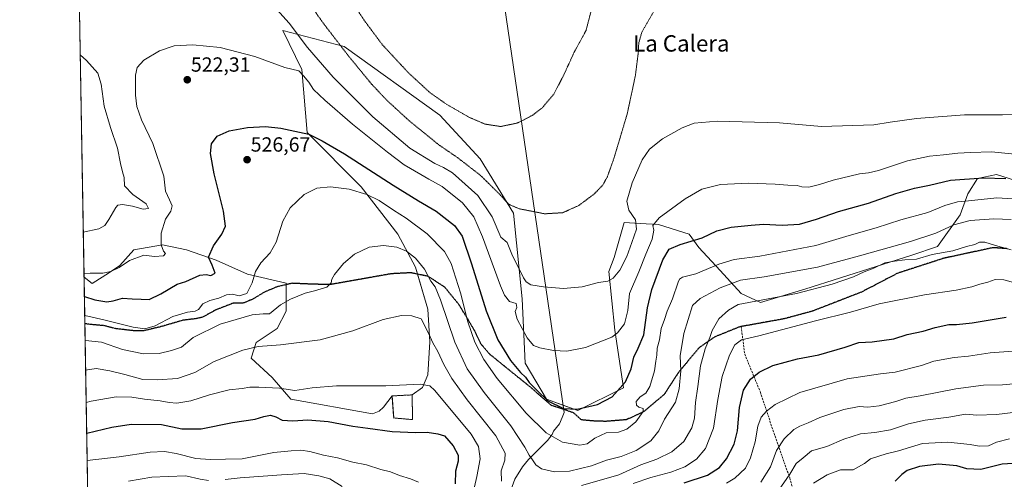
# Model space of a CAD drawing. Units: metres. Extents: x 617682 to 621135, y 4729434 to 4731806.
# Drawn here: x 617682 to 618163, y 4729801 to 4730025 of the extents above; entities that cross this region are included whole.
import ezdxf
from ezdxf.enums import TextEntityAlignment as Align

# ---------------------------------------------------------------- set-up
doc = ezdxf.new("R2010")
doc.units = ezdxf.units.M
doc.header["$MEASUREMENT"] = 0
doc.linetypes.add('TRAZOS2', pattern=[0.375, 0.25, -0.125])
doc.linetypes.add('TRAZOSX2', pattern=[1.5, 1, -0.5])
for name, color, linetype, lineweight in [('Carátula', 7, 'Continuous', 5), ('Cementerio', 135, 'TRAZOSX2', 0), ('Cementerio Cxs', 135, 'Continuous', 0), ('Comarca CxS', 133, 'Continuous', 0), ('Comunidad Autónoma CxS', 142, 'Continuous', 0), ('Corriente natural lineal', 142, 'Continuous', 13), ('Cultivos herbáceos CxS', 92, 'Continuous', 0), ('Curva de nivel maestra', 36, 'Continuous', 30), ('Curva de nivel normal', 36, 'Continuous', 0), ('Curva de nivel normal depresión', 36, 'TRAZOS2', 0), ('Matorral', 135, 'Continuous', 0), ('Matorral CxS', 135, 'Continuous', 0), ('Municipio CxS', 142, 'Continuous', 0), ('Muro lineal', 1, 'TRAZOSX2', 13), ('Núcleo urbano', 19, 'Continuous', 0), ('Núcleo urbano CxS', 19, 'Continuous', 0), ('Provincia CxS', 1, 'Continuous', 0), ('Punto de cota en terreno', 7, 'Continuous', 0), ('Ruta', 19, 'TRAZOS2', 30), ('Rótulo de punto de cota en terreno', 19, 'Continuous', 0), ('Senda', 19, 'TRAZOSX2', 0), ('Texto cartográfico', 19, 'Continuous', 0)]:
    doc.layers.add(name, color=color, linetype=linetype, lineweight=lineweight)
doc.styles.add('Arial', font='txt', dxfattribs={"height": 0.2})

# ---------------------------------------------------------------- blocks, each defined once
blk = doc.blocks.new('*U171')
at = {"layer": 'Curva de nivel normal', "color": 36, "linetype": 'Continuous', "lineweight": 0}
blk.add_polyline3d([(618168.5, 4729833.43, 565), (618159.08, 4729832.35, 565), (618149.45, 4729832.08, 565), (618143.96, 4729832.43, 565), (618135.77, 4729831.12, 565), (618124.1, 4729829.62, 565), (618116.1, 4729827.74, 565), (618107.21, 4729824.83, 565), (618099.52, 4729823.5, 565), (618092.6, 4729822.92, 565), (618084.51, 4729820.3, 565), (618076.08, 4729816.66, 565), (618068.6, 4729814.52, 565), (618064.51, 4729811.13, 565), (618061.08, 4729808.41, 565), (618058.11, 4729803.24, 565), (618052.52, 4729795.25, 565)], dxfattribs=at)
blk = doc.blocks.new('*U180')
at = {"layer": 'Curva de nivel normal', "color": 36, "linetype": 'Continuous', "lineweight": 0}
for points in [[(617714.62, 4729809.92, 555), (617730.18, 4729811.68, 555), (617745.45, 4729813.9, 555), (617752.34, 4729814.34, 555), (617758.12, 4729813.34, 555), (617767.73, 4729810.92, 555), (617774.78, 4729810.31, 555), (617782.22, 4729810.57, 555), (617790.39, 4729810.73, 555), (617805.91, 4729813.83, 555), (617814.3, 4729814.62, 555), (617819.03, 4729814.92, 555), (617823.39, 4729814.28, 555), (617830.07, 4729812.44, 555), (617837.04, 4729811.18, 555), (617844.48, 4729809.08, 555), (617851.14, 4729807.68, 555), (617858.14, 4729805.4, 555), (617862.81, 4729804.27, 555), (617867.19, 4729802.59, 555), (617872.66, 4729800.9, 555), (617876.52, 4729799.32, 555)], [(618027.09, 4729798.8, 555), (618031.21, 4729801.2, 555), (618036.39, 4729806.2, 555), (618038.74, 4729811.23, 555), (618041.13, 4729818.94, 555), (618042.47, 4729826.7, 555), (618044.05, 4729831.1, 555), (618046.6, 4729834.02, 555), (618050.87, 4729837.22, 555), (618062.94, 4729843.03, 555), (618086.08, 4729849.7, 555), (618102.3, 4729852.28, 555), (618109.44, 4729852.99, 555), (618122.44, 4729856.23, 555), (618128.43, 4729858.37, 555), (618138.43, 4729860.14, 555), (618145.44, 4729860.87, 555), (618155.89, 4729862.5, 555), (618176.05, 4729863.99, 555)]]:
    blk.add_polyline3d(points, dxfattribs=at)
blk = doc.blocks.new('*U199')
at = {"layer": 'Curva de nivel normal', "color": 36, "linetype": 'Continuous', "lineweight": 0}
blk.add_polyline3d([(617713.06, 4729901.11, 520), (617716.13, 4729901.39, 520), (617722.21, 4729901.37, 520), (617726.25, 4729902.19, 520), (617730.21, 4729904.23, 520), (617735.36, 4729907.56, 520), (617742.23, 4729910.15, 520), (617747.47, 4729909.59, 520), (617751.97, 4729909.92, 520), (617752.95, 4729911.01, 520), (617751.95, 4729912.19, 520), (617750.78, 4729915.22, 520), (617750.79, 4729921.02, 520), (617752.9, 4729927.88, 520), (617755.49, 4729931.7, 520), (617756.12, 4729934.32, 520), (617754.9, 4729937.18, 520), (617752.88, 4729941.43, 520), (617752.13, 4729948.76, 520), (617746.66, 4729964.79, 520), (617741.2, 4729976.4, 520), (617738.86, 4729982.91, 520), (617738.19, 4729988.35, 520), (617738.3, 4729993.01, 520), (617738.18, 4729998.24, 520), (617739.08, 4730001.98, 520), (617742.37, 4730005.52, 520), (617749.96, 4730010.1, 520), (617757.19, 4730012.5, 520), (617766.24, 4730013.03, 520), (617779.59, 4730011.64, 520), (617796.48, 4730007.34, 520), (617811.14, 4730001.94, 520), (617818.01, 4730000.24, 520), (617820.31, 4729997.85, 520), (617822.91, 4729994.78, 520), (617825.27, 4729991.14, 520), (617830.69, 4729985.9, 520), (617844.32, 4729974.19, 520), (617861.44, 4729960.54, 520), (617869.5, 4729954.37, 520), (617877.68, 4729949.71, 520), (617881.56, 4729947.38, 520), (617888.07, 4729943.78, 520), (617898.13, 4729935.82, 520), (617903.61, 4729929.01, 520), (617907.75, 4729919.1, 520), (617916.56, 4729895.2, 520), (617918.56, 4729890.62, 520), (617921.04, 4729887.6, 520), (617924.24, 4729886.54, 520), (617924.66, 4729884.72, 520), (617923.86, 4729882.69, 520), (617924.77, 4729878.94, 520), (617929.58, 4729869.87, 520), (617932.71, 4729866.12, 520), (617935.8, 4729864.9, 520), (617942.46, 4729863.62, 520), (617949.12, 4729863.38, 520), (617958.12, 4729865.16, 520), (617970.96, 4729870.18, 520), (617973.89, 4729872.27, 520), (617977.19, 4729876.63, 520), (617978.8, 4729883.25, 520), (617979.62, 4729891.44, 520), (617984.16, 4729902.13, 520), (617987.6, 4729910.72, 520), (617990.75, 4729918.02, 520), (617991.61, 4729922.36, 520), (617991, 4729924.69, 520), (617994.17, 4729928.44, 520), (618006.87, 4729937.67, 520), (618015.1, 4729942.42, 520), (618024.17, 4729944.75, 520), (618037.8, 4729945.42, 520), (618050.94, 4729944.95, 520), (618057.06, 4729944.39, 520), (618061.7, 4729944.21, 520), (618063.9, 4729943.54, 520), (618067.28, 4729943.4, 520), (618072.59, 4729944.7, 520), (618079.16, 4729946.83, 520), (618092.07, 4729949.93, 520), (618096.5, 4729950.41, 520), (618101.37, 4729951.65, 520), (618115.49, 4729956.26, 520), (618126.32, 4729958.68, 520), (618133.11, 4729959.3, 520), (618140.13, 4729960.11, 520), (618146.28, 4729960.32, 520), (618156.67, 4729960.76, 520), (618179.48, 4729958.51, 520)], dxfattribs=at)
blk = doc.blocks.new('*U204')
at = {"layer": 'Curva de nivel normal', "color": 36, "linetype": 'Continuous', "lineweight": 0}
for points in [[(618182.42, 4729979.4, 515), (618161.93, 4729978.86, 515), (618143.44, 4729978.79, 515), (618119.94, 4729976.98, 515), (618107.14, 4729975.23, 515), (618099.17, 4729973.98, 515), (618073.54, 4729973.06, 515), (618053.06, 4729974.95, 515), (618022.48, 4729975.74, 515), (618011.22, 4729974.76, 515), (618005.48, 4729972.41, 515), (617995.79, 4729967, 515), (617989.41, 4729962.01, 515), (617985.85, 4729956.84, 515), (617980.92, 4729945.52, 515), (617978.38, 4729936.68, 515), (617979.38, 4729932.26, 515), (617982.55, 4729927.44, 515), (617983.03, 4729922.93, 515), (617980.74, 4729916.48, 515), (617978.41, 4729909.59, 515), (617974.92, 4729902.86, 515), (617971.73, 4729899.03, 515), (617969.05, 4729897.48, 515), (617964.58, 4729896.82, 515), (617956.5, 4729894.73, 515), (617947.34, 4729893.9, 515), (617937.62, 4729894.68, 515), (617931.47, 4729895.73, 515), (617929.2, 4729897.12, 515), (617927.82, 4729899.2, 515), (617922.1, 4729910.69, 515), (617919.91, 4729916.46, 515), (617916.8, 4729919, 515), (617912.48, 4729928.98, 515), (617905.56, 4729939.45, 515), (617893.19, 4729950.46, 515), (617888.7, 4729953.07, 515), (617884.5, 4729955.09, 515), (617872.34, 4729962.56, 515), (617854.24, 4729977.76, 515), (617834.91, 4729997.2, 515), (617822.3, 4730011.77, 515), (617813.37, 4730023.57, 515), (617807.29, 4730030.36, 515)], [(617711.24, 4730008.12, 515), (617714.24, 4730005.35, 515), (617719.81, 4729999.12, 515), (617721.52, 4729993.76, 515), (617722.97, 4729983, 515), (617725.96, 4729972.53, 515), (617729.51, 4729962.5, 515), (617730.87, 4729955.03, 515), (617731.88, 4729950.97, 515), (617732.73, 4729948.23, 515), (617732.92, 4729944.08, 515), (617736.92, 4729939.79, 515), (617743.47, 4729935.3, 515), (617744.61, 4729932.97, 515), (617741.92, 4729932.68, 515), (617736.83, 4729934.11, 515), (617731.8, 4729934.98, 515), (617729.59, 4729934.59, 515), (617728.56, 4729933.57, 515), (617725.24, 4729927.67, 515), (617723.18, 4729924.74, 515), (617720.25, 4729923.08, 515), (617712.72, 4729921.5, 515)]]:
    blk.add_polyline3d(points, dxfattribs=at)
blk = doc.blocks.new('*U211')
at = {"layer": 'Curva de nivel normal', "color": 36, "linetype": 'Continuous', "lineweight": 0}
blk.add_polyline3d([(618165.44, 4729820.49, 570), (618159.1, 4729818.88, 570), (618155.18, 4729817.1, 570), (618150.6, 4729816.87, 570), (618146.13, 4729817.73, 570), (618135.26, 4729818.86, 570), (618122.95, 4729818.22, 570), (618111.14, 4729814.52, 570), (618105.14, 4729813.2, 570), (618097.54, 4729810.72, 570), (618094.5, 4729808.35, 570), (618089.01, 4729805.33, 570), (618082.78, 4729805.26, 570), (618076.29, 4729802.83, 570), (618069.65, 4729798.82, 570)], dxfattribs=at)
blk = doc.blocks.new('*U217')
at = {"layer": 'Curva de nivel maestra', "color": 36, "linetype": 'Continuous', "lineweight": 30}
blk.add_polyline3d([(618172.34, 4729808.72, 575), (618161.87, 4729808.13, 575), (618151.46, 4729805.4, 575), (618144.49, 4729805.85, 575), (618139.61, 4729807.24, 575), (618130.68, 4729808.1, 575), (618121.42, 4729806.96, 575), (618115.44, 4729804.99, 575), (618112.77, 4729803.09, 575), (618109.6, 4729799.84, 575)], dxfattribs=at)
blk = doc.blocks.new('*U221')
at = {"layer": 'Curva de nivel maestra', "color": 36, "linetype": 'Continuous', "lineweight": 30}
for points in [[(617714.39, 4729823.15, 550), (617726.64, 4729826.22, 550), (617736.1, 4729827.59, 550), (617750.99, 4729827.5, 550), (617760.84, 4729825.29, 550), (617770.34, 4729825.29, 550), (617785.66, 4729828.51, 550), (617796.7, 4729830.14, 550), (617800.95, 4729831.43, 550), (617804.15, 4729831.96, 550), (617806.83, 4729831.13, 550), (617809.88, 4729829.6, 550), (617815.13, 4729829.24, 550), (617822.45, 4729829.73, 550), (617832.36, 4729828.92, 550), (617844.47, 4729826.69, 550), (617851.85, 4729825.74, 550), (617863.68, 4729824, 550), (617875.2, 4729823.47, 550), (617880.74, 4729823.73, 550), (617885.96, 4729822.93, 550), (617889.33, 4729821.95, 550), (617893.56, 4729817, 550), (617895.86, 4729812.54, 550), (617895.9, 4729809.52, 550), (617894.71, 4729804.6, 550), (617894.44, 4729798.4, 550)], [(618006.4, 4729798.98, 550), (618017.72, 4729802.73, 550), (618023.72, 4729806.52, 550), (618027.1, 4729810.63, 550), (618030.76, 4729817.85, 550), (618032.46, 4729824.37, 550), (618033.4, 4729835.7, 550), (618035.37, 4729844.23, 550), (618038.83, 4729849.56, 550), (618043.01, 4729853.1, 550), (618049.69, 4729856.24, 550), (618061.71, 4729859.51, 550), (618072.25, 4729861.56, 550), (618085.02, 4729865.28, 550), (618091.7, 4729867.46, 550), (618098.22, 4729867.79, 550), (618108.88, 4729869.28, 550), (618115.46, 4729871.39, 550), (618123.27, 4729873.15, 550), (618129.1, 4729874.89, 550), (618135.77, 4729876.37, 550), (618139.44, 4729876.35, 550), (618147.1, 4729877.18, 550), (618163.77, 4729879.87, 550)]]:
    blk.add_polyline3d(points, dxfattribs=at)
blk = doc.blocks.new('5PATER')
at = {"layer": 'Carátula', "linetype": 'Continuous', "lineweight": 5}
h = blk.add_hatch(color=250, dxfattribs=at)
edge = h.paths.add_edge_path()
edge.add_ellipse((0, 0.01), major_axis=(-1.33, -1.34), ratio=0.999422, start_angle=0, end_angle=360)

msp = doc.modelspace()

# ---------------------------------------------------------------- linework, layer by layer
at = {"layer": 'Cementerio', "color": 135, "linetype": 'TRAZOSX2', "lineweight": 0}
for points in [[(617873.64, 4729829.85, 549.01), (617864.42, 4729830.64, 548.87), (617863.6, 4729841.43, 545.89), (617873.44, 4729841.92, 546.19)], [(617873.44, 4729841.92, 546.19), (617873.64, 4729829.85, 549.01)]]:
    msp.add_polyline3d(points, dxfattribs=at)
at = {"layer": 'Cementerio Cxs', "color": 135, "linetype": 'Continuous', "lineweight": 0}
msp.add_polyline3d([(617873.44, 4729841.92, 546.19), (617873.64, 4729829.85, 549.01), (617864.42, 4729830.64, 548.87), (617863.6, 4729841.43, 545.89), (617873.44, 4729841.92, 546.19)], close=True, dxfattribs=at)
at = {"layer": 'Comarca CxS', "color": 133, "linetype": 'Continuous', "lineweight": 0}
msp.add_polyline3d([(619128.33, 4729458.2, 691.89), (617721.02, 4729433.88, 774.77), (617681.63, 4731747.17, 477.61)], dxfattribs=at)
msp.add_polyline3d([(619128.33, 4729458.2, 691.89), (617721.02, 4729433.88, 774.77), (617681.63, 4731747.17, 477.61)], dxfattribs=at)
at = {"layer": 'Comunidad Autónoma CxS', "color": 142, "linetype": 'Continuous', "lineweight": 0}
msp.add_polyline3d([(621133.28, 4729492.85, 517.31), (617721.02, 4729433.88, 774.77), (617681.63, 4731747.17, 477.61), (621092.74, 4731806.15, 539.92), (621133.28, 4729492.85, 517.31)], close=True, dxfattribs=at)
msp.add_polyline3d([(621133.28, 4729492.85, 517.31), (617721.02, 4729433.88, 774.77), (617681.63, 4731747.17, 477.61), (621092.74, 4731806.15, 539.92), (621133.28, 4729492.85, 517.31)], close=True, dxfattribs=at)
at = {"layer": 'Corriente natural lineal', "color": 142, "linetype": 'Continuous', "lineweight": 13}
for points in [[(617947.68, 4729833.37, 525.38), (617913.27, 4730068.94, 497.8)], [(617919.85, 4729790.53, 541.55), (617923.67, 4729800.72, 538.45), (617927.45, 4729806.81, 536.45), (617930.36, 4729810.32, 535.36), (617939.66, 4729819.67, 530.63), (617941.85, 4729822.53, 529.27), (617942.55, 4729824.19, 528.83), (617945.39, 4729827.73, 527.74), (617946.74, 4729830.83, 526.46), (617947.68, 4729833.37, 525.38)]]:
    msp.add_polyline3d(points, dxfattribs=at)
at = {"layer": 'Cultivos herbáceos CxS', "color": 92, "linetype": 'Continuous', "lineweight": 0}
for points in [[(618174.11, 4729944.92, 525.17), (618159.09, 4729949.62, 524.06), (618149.7, 4729947.74, 524.79), (618145.01, 4729940.23, 527.85), (618141.26, 4729929.9, 532.88), (618130.17, 4729914.46, 538.24), (618117.73, 4729910.17, 538.37), (618065.36, 4729893.61, 538.76), (618043.76, 4729887.13, 540.25), (618034.25, 4729891.42, 537.9), (618023.93, 4729902.69, 531.17), (618013.6, 4729913.95, 525.79), (618008.91, 4729920.52, 523.8), (617993.89, 4729925.21, 520.18), (617984.88, 4729925.71, 515.74), (617977, 4729926.15, 513.36), (617972.1, 4729909, 514.17), (617969.54, 4729902.17, 514.55), (617972.53, 4729873.52, 519.31), (617976.8, 4729845.31, 525.04), (617954.48, 4729834.38, 525.06), (617939.14, 4729839.84, 524.78), (617928.68, 4729857.45, 522.68), (617927.22, 4729888.91, 517.48), (617922.95, 4729930.8, 510.37), (617906.7, 4729957.3, 507.1), (617887.04, 4729978.67, 505.93), (617840.26, 4730012.19, 509.2), (617810.27, 4730019.94, 517.19), (617819.51, 4730000.9, 518.99), (617822.07, 4729970.13, 524.76), (617848.57, 4729943.62, 529.27), (617866.52, 4729920.54, 533.3), (617875.07, 4729904.3, 535.73), (617881.06, 4729883.78, 538.28), (617882.05, 4729867.94, 540.24), (617881.04, 4729851.76, 543.82), (617878.5, 4729845.57, 545.25), (617873.44, 4729841.92, 546.19), (617863.6, 4729841.43, 545.89), (617859.45, 4729835.89, 546.97), (617857.39, 4729833.98, 547.23), (617854.14, 4729832.69, 547.57), (617814.15, 4729839.81, 546.12), (617804.97, 4729850.44, 542.75), (617794.71, 4729859.85, 540.59), (617797.28, 4729867.54, 539.62), (617807.54, 4729874.38, 538.19), (617811.81, 4729882.93, 536.01), (617811.81, 4729896.61, 532.82), (617793.01, 4729900.88, 529.02), (617777.62, 4729907.72, 525.55), (617763.08, 4729912.85, 522.69), (617751.36, 4729915.28, 519.96), (617737.44, 4729912.85, 518.28), (617730.6, 4729905.16, 519.46), (617725.47, 4729901.74, 519.91), (617717.09, 4729896.43, 521.18), (617713.09, 4729899.52, 520.23), (617709.93, 4730085.41, 507.65)], [(617713.09, 4729899.52, 520.23), (617709.93, 4730085.41, 507.65)], [(618174.11, 4729944.92, 525.17), (618159.09, 4729949.62, 524.06), (618149.7, 4729947.74, 524.79), (618145.01, 4729940.23, 527.85), (618141.26, 4729929.9, 532.88), (618130.17, 4729914.46, 538.24), (618117.73, 4729910.17, 538.37), (618065.36, 4729893.61, 538.76), (618043.76, 4729887.13, 540.25), (618034.25, 4729891.42, 537.9), (618023.93, 4729902.69, 531.17), (618013.6, 4729913.95, 525.79), (618008.91, 4729920.52, 523.8), (617993.89, 4729925.21, 520.18), (617984.88, 4729925.71, 515.74), (617977, 4729926.15, 513.36), (617972.1, 4729909, 514.17), (617969.54, 4729902.17, 514.55), (617972.53, 4729873.52, 519.31), (617976.8, 4729845.31, 525.04), (617954.48, 4729834.38, 525.06), (617947.16, 4729836.99, 524.44), (617939.14, 4729839.84, 524.78), (617928.68, 4729857.45, 522.68), (617927.22, 4729888.91, 517.48), (617922.94, 4729930.8, 510.37), (617906.7, 4729957.3, 507.1), (617887.04, 4729978.67, 505.93), (617840.26, 4730012.19, 509.2), (617810.27, 4730019.94, 517.19), (617819.51, 4730000.9, 518.99), (617822.07, 4729970.13, 524.76), (617848.57, 4729943.63, 529.27), (617866.52, 4729920.54, 533.3), (617875.07, 4729904.3, 535.73), (617876.06, 4729900.93, 536.21), (617881.06, 4729883.78, 538.28), (617882.05, 4729867.94, 540.24), (617881.04, 4729851.76, 543.82), (617878.5, 4729845.57, 545.25), (617873.44, 4729841.92, 546.19)], [(617863.6, 4729841.43, 545.89), (617859.45, 4729835.89, 546.97), (617857.39, 4729833.98, 547.23), (617854.14, 4729832.69, 547.57), (617814.15, 4729839.81, 546.12), (617804.97, 4729850.45, 542.75), (617794.71, 4729859.85, 540.59), (617797.28, 4729867.54, 539.62), (617807.54, 4729874.38, 538.19), (617811.81, 4729882.93, 536.01), (617811.81, 4729895.78, 532.9), (617811.81, 4729896.61, 532.82), (617793, 4729900.88, 529.02), (617777.62, 4729907.72, 525.55), (617763.08, 4729912.85, 522.69), (617751.36, 4729915.28, 519.96), (617737.44, 4729912.85, 518.28), (617730.6, 4729905.16, 519.46), (617725.47, 4729901.74, 519.91), (617717.09, 4729896.43, 521.18), (617713.09, 4729899.52, 520.23)], [(617873.44, 4729841.92, 546.19), (617863.6, 4729841.43, 545.89)]]:
    msp.add_polyline3d(points, dxfattribs=at)
at = {"layer": 'Curva de nivel maestra', "color": 36, "linetype": 'Continuous', "lineweight": 30}
msp.add_polyline3d([(617713.25, 4729889.99, 525), (617718.3, 4729888.44, 525), (617724.16, 4729887.44, 525), (617727.32, 4729887.83, 525), (617731.82, 4729889.16, 525), (617736.65, 4729888.86, 525), (617740.96, 4729888.72, 525), (617744.86, 4729888.47, 525), (617750.65, 4729891.31, 525), (617758.59, 4729896.07, 525), (617762.82, 4729897.39, 525), (617769.7, 4729900.39, 525), (617772.82, 4729900.73, 525), (617775.01, 4729900.28, 525), (617777.1, 4729901.42, 525), (617775.7, 4729905.38, 525), (617773.84, 4729909.2, 525), (617776.32, 4729914.74, 525), (617780.46, 4729920.47, 525), (617782.14, 4729924.34, 525), (617781.26, 4729931.66, 525), (617776.62, 4729949.92, 525), (617774.89, 4729959.92, 525), (617775.38, 4729964.66, 525), (617778.16, 4729968.44, 525), (617783.99, 4729971.06, 525), (617792.91, 4729972.58, 525), (617801.81, 4729973.07, 525), (617809.24, 4729972.24, 525), (617822.87, 4729969.33, 525), (617829.52, 4729966.1, 525), (617840.46, 4729959.78, 525), (617864.11, 4729944.37, 525), (617876.48, 4729936.7, 525), (617885.16, 4729931.72, 525), (617894.12, 4729924.68, 525), (617897.82, 4729919.54, 525), (617902.48, 4729906.03, 525), (617909.64, 4729883.03, 525), (617915.27, 4729868.84, 525), (617921.59, 4729858.72, 525), (617926.35, 4729852.87, 525), (617928.79, 4729850.6, 525), (617930.71, 4729847.94, 525), (617934.48, 4729844.05, 525), (617939.69, 4729839, 525), (617947.47, 4729835.35, 525), (617954.12, 4729835.01, 525), (617964.1, 4729837.2, 525), (617971.2, 4729840.97, 525), (617977.76, 4729848.25, 525), (617980.46, 4729854.59, 525), (617981.73, 4729860.34, 525), (617983.88, 4729864.75, 525), (617986.75, 4729871.22, 525), (617988.5, 4729884.4, 525), (617990.64, 4729893.39, 525), (617995.93, 4729907.9, 525), (617999.12, 4729913.14, 525), (618004.38, 4729915.39, 525), (618015.12, 4729918.72, 525), (618022.43, 4729922.08, 525), (618029.34, 4729923.95, 525), (618039.18, 4729924.89, 525), (618045.1, 4729925.37, 525), (618054.28, 4729924.87, 525), (618062.78, 4729925.3, 525), (618071.11, 4729927.78, 525), (618081.78, 4729931.63, 525), (618096.44, 4729935.58, 525), (618109.85, 4729940.39, 525), (618118.95, 4729942.92, 525), (618126.35, 4729944.35, 525), (618136.64, 4729946.83, 525), (618152.77, 4729948.05, 525), (618163.66, 4729947.67, 525)], dxfattribs=at)
at = {"layer": 'Curva de nivel normal', "color": 36, "linetype": 'Continuous', "lineweight": 0}
for points in [[(617713.41, 4729880.68, 530), (617722.74, 4729878.57, 530), (617737.1, 4729875, 530), (617742.82, 4729874.21, 530), (617747.86, 4729875.62, 530), (617756.53, 4729880.17, 530), (617763.6, 4729882.39, 530), (617767.36, 4729882.78, 530), (617769.01, 4729883.73, 530), (617771.18, 4729886.47, 530), (617774.56, 4729888.1, 530), (617778.96, 4729889.23, 530), (617782.68, 4729890.8, 530), (617785.69, 4729891.19, 530), (617788.96, 4729890.4, 530), (617792.59, 4729891.53, 530), (617795.22, 4729896.7, 530), (617796.92, 4729902.3, 530), (617799.48, 4729906.42, 530), (617804.12, 4729911.39, 530), (617807, 4729916.51, 530), (617810.24, 4729926.81, 530), (617813.82, 4729933.3, 530), (617820.74, 4729939.79, 530), (617826.88, 4729942.95, 530), (617833.48, 4729943.6, 530), (617842.66, 4729942.41, 530), (617851.22, 4729939.89, 530), (617857.33, 4729936.86, 530), (617864.25, 4729932.29, 530), (617870.6, 4729928.32, 530), (617880.74, 4729920.62, 530), (617889.3, 4729912.03, 530), (617892.57, 4729906.14, 530), (617897.11, 4729891.84, 530), (617900.73, 4729877.63, 530), (617904.1, 4729867.71, 530), (617908.47, 4729859.19, 530), (617915.05, 4729849.99, 530), (617929.22, 4729833.08, 530), (617938.92, 4729823.34, 530), (617946.99, 4729818.89, 530), (617955.41, 4729817.29, 530), (617959.06, 4729818.06, 530), (617962.73, 4729820.75, 530), (617968.26, 4729823.36, 530), (617974.24, 4729823.77, 530), (617978.41, 4729825.1, 530), (617982.74, 4729828.8, 530), (617986.32, 4729833.75, 530), (617986.37, 4729835.32, 530), (617984.26, 4729835.92, 530), (617983.04, 4729836.9, 530), (617983.01, 4729838.76, 530), (617984.94, 4729840.93, 530), (617987.61, 4729842.76, 530), (617989.69, 4729846.03, 530), (617991.96, 4729853.7, 530), (617992.57, 4729858.44, 530), (617993.04, 4729861.31, 530), (617993.27, 4729864.72, 530), (617994.33, 4729868.85, 530), (617995.23, 4729874.32, 530), (617996.74, 4729878.7, 530), (617998.03, 4729882.89, 530), (618000.77, 4729888.82, 530), (618003.51, 4729897.02, 530), (618004.1, 4729898.46, 530), (618005.64, 4729899.46, 530), (618012.12, 4729901.09, 530), (618023.39, 4729905.87, 530), (618030.88, 4729908.13, 530), (618043.45, 4729909.79, 530), (618070.8, 4729915.01, 530), (618087.11, 4729919.9, 530), (618100.24, 4729923.55, 530), (618112.31, 4729927.41, 530), (618125.42, 4729931.06, 530), (618133.84, 4729934.41, 530), (618139.94, 4729936.28, 530), (618145.43, 4729936.81, 530), (618159.27, 4729938.21, 530), (618167.01, 4729937.72, 530)], [(617713.62, 4729868.54, 535), (617713.72, 4729868.54, 535), (617721.6, 4729867.62, 535), (617731.84, 4729864.17, 535), (617742.19, 4729862.07, 535), (617749.82, 4729862.2, 535), (617755.82, 4729863.65, 535), (617760.68, 4729865.23, 535), (617766.49, 4729870.06, 535), (617779.68, 4729876.43, 535), (617795.28, 4729881, 535), (617800.68, 4729881.49, 535), (617803.65, 4729881.55, 535), (617809.16, 4729885.9, 535), (617813.92, 4729888.78, 535), (617821.22, 4729891.67, 535), (617825.74, 4729892.75, 535), (617831.68, 4729894.64, 535), (617833.82, 4729896.69, 535), (617834.13, 4729898.56, 535), (617835.55, 4729900.83, 535), (617839.95, 4729906.22, 535), (617845.23, 4729910.69, 535), (617852.38, 4729914.1, 535), (617859.36, 4729914.95, 535), (617865.92, 4729914.13, 535), (617870.67, 4729912.22, 535), (617875.14, 4729908.69, 535), (617879.5, 4729903.4, 535), (617882.58, 4729897.48, 535), (617884.72, 4729894.74, 535), (617887.3, 4729888.39, 535), (617894.27, 4729867.76, 535), (617900.34, 4729854.72, 535), (617908.6, 4729843.13, 535), (617921.66, 4729826.85, 535), (617928.54, 4729816.44, 535), (617930.58, 4729812.48, 535), (617932.29, 4729810.19, 535), (617933.88, 4729807.78, 535), (617936.74, 4729805.84, 535), (617943, 4729804.3, 535), (617950.37, 4729804.62, 535), (617961.07, 4729807.27, 535), (617968.45, 4729810.1, 535), (617975.56, 4729811.75, 535), (617982.9, 4729814.76, 535), (617990.15, 4729819.52, 535), (617994.09, 4729824.41, 535), (617996.79, 4729830.03, 535), (618002.21, 4729838.45, 535), (618003.92, 4729844.81, 535), (618004.76, 4729853.74, 535), (618004.47, 4729861.09, 535), (618006.26, 4729871.94, 535), (618010.4, 4729885.58, 535), (618014.21, 4729889.06, 535), (618023.91, 4729894.33, 535), (618033.98, 4729898.07, 535), (618045.45, 4729899.6, 535), (618071.54, 4729904.34, 535), (618092.16, 4729909.89, 535), (618116.94, 4729916.83, 535), (618129.38, 4729921.02, 535), (618138.17, 4729925.05, 535), (618146.1, 4729927.14, 535), (618157.77, 4729927.96, 535), (618166.26, 4729927.69, 535)], [(617956.29, 4729797.58, 540), (617967.16, 4729800.7, 540), (617974.41, 4729802.9, 540), (617985.26, 4729807.8, 540), (617993.08, 4729810.55, 540), (618000.41, 4729814.03, 540), (618006.25, 4729819.2, 540), (618010.14, 4729825.76, 540), (618011.44, 4729830.52, 540), (618012, 4729838.22, 540), (618013.12, 4729845.96, 540), (618014.44, 4729856.1, 540), (618016.73, 4729864.37, 540), (618018.98, 4729870.03, 540), (618020.11, 4729873.46, 540), (618023.26, 4729879.05, 540), (618027.98, 4729883.27, 540), (618032.78, 4729886.09, 540), (618061.24, 4729891.51, 540), (618078.67, 4729896.03, 540), (618089.14, 4729899.67, 540), (618094.36, 4729902.08, 540), (618099.04, 4729903.91, 540), (618104.49, 4729906.45, 540), (618109.24, 4729907.21, 540), (618114.32, 4729907.91, 540), (618120, 4729908.28, 540), (618127.6, 4729910.5, 540), (618137.77, 4729912.28, 540), (618144.44, 4729914.38, 540), (618148.44, 4729915.51, 540), (618150.77, 4729916.56, 540), (618153.39, 4729916.49, 540), (618158.57, 4729914.91, 540), (618166.14, 4729912.86, 540)], [(618174.05, 4729895.04, 545), (618162.57, 4729898.1, 545), (618158.34, 4729898.26, 545), (618154.75, 4729896.96, 545), (618150.89, 4729896.07, 545), (618147.03, 4729894.72, 545), (618139.31, 4729893.14, 545), (618123.88, 4729890.84, 545), (618101.66, 4729886.43, 545), (618087.66, 4729882.31, 545), (618070.6, 4729878.18, 545), (618042.92, 4729870.84, 545), (618034.35, 4729868.79, 545), (618031.12, 4729866.39, 545), (618028.55, 4729861.41, 545), (618024.94, 4729850.87, 545), (618022.77, 4729839.65, 545), (618020.81, 4729825.74, 545), (618016.88, 4729815.81, 545), (618012.46, 4729810.44, 545), (618006.79, 4729806.78, 545), (617999.95, 4729804.24, 545), (617990.06, 4729801.58, 545), (617981.53, 4729798.69, 545)], [(617713.87, 4729854, 540), (617719, 4729854.79, 540), (617725.76, 4729853.69, 540), (617733.06, 4729851.97, 540), (617741.88, 4729849.53, 540), (617748.75, 4729849.33, 540), (617758.73, 4729849.86, 540), (617767.27, 4729852.85, 540), (617776.63, 4729858.26, 540), (617790.63, 4729863.72, 540), (617798.15, 4729865.55, 540), (617809.02, 4729866.34, 540), (617828.5, 4729868.9, 540), (617844.5, 4729873.19, 540), (617859.35, 4729878.71, 540), (617868.17, 4729880.79, 540), (617873.26, 4729880.64, 540), (617877.82, 4729879.08, 540), (617881.56, 4729871.79, 540), (617883.49, 4729867.39, 540), (617885.98, 4729863.21, 540), (617888.88, 4729856.78, 540), (617892.76, 4729850, 540), (617900.34, 4729839.58, 540), (617914.38, 4729821.86, 540), (617918.98, 4729813.44, 540), (617918.77, 4729810.04, 540), (617917.01, 4729804.74, 540), (617917.05, 4729799.69, 540)], [(617903.86, 4729797, 545), (617905.03, 4729802.12, 545), (617906.75, 4729810.7, 545), (617905.83, 4729816.69, 545), (617902.32, 4729822.72, 545), (617884.59, 4729844.12, 545), (617882.16, 4729846.3, 545), (617877.3, 4729847.13, 545), (617860.58, 4729846.32, 545), (617836.41, 4729846.34, 545), (617824.56, 4729845.45, 545), (617816.04, 4729844.1, 545), (617808.56, 4729845.26, 545), (617798.54, 4729845.67, 545), (617794.05, 4729845.75, 545), (617790.38, 4729845, 545), (617784.06, 4729844.46, 545), (617774.44, 4729842, 545), (617765.22, 4729838.96, 545), (617758.46, 4729837.85, 545), (617754.74, 4729838.14, 545), (617750.34, 4729839.1, 545), (617742.55, 4729839.82, 545), (617736.45, 4729840.89, 545), (617728.72, 4729841.04, 545), (617716.64, 4729838.82, 545), (617714.14, 4729838.18, 545)], [(618043.84, 4729799.33, 560), (618048.64, 4729806.8, 560), (618051.58, 4729814.74, 560), (618055.22, 4729820.52, 560), (618060.06, 4729825.05, 560), (618062.89, 4729826.69, 560), (618067.06, 4729828.24, 560), (618072.78, 4729830.91, 560), (618084.36, 4729834.78, 560), (618091.98, 4729836.24, 560), (618096.13, 4729835.99, 560), (618101.64, 4729836.64, 560), (618109.9, 4729838.75, 560), (618114.8, 4729840.35, 560), (618121.77, 4729841.41, 560), (618139.15, 4729844.89, 560), (618152.64, 4729846.66, 560), (618161.97, 4729846.8, 560), (618167.38, 4729847.32, 560)], [(617734.76, 4729799.8, 560), (617746.15, 4729801.75, 560), (617754.26, 4729802.08, 560), (617762.85, 4729802.41, 560), (617769.82, 4729800.71, 560), (617773.89, 4729800.11, 560)], [(617782, 4729800.55, 560), (617789.39, 4729801.32, 560), (617809.55, 4729802.82, 560), (617820.72, 4729803.55, 560), (617827.79, 4729802.42, 560), (617833.18, 4729800.98, 560), (617839.19, 4729797.12, 560)]]:
    msp.add_polyline3d(points, dxfattribs=at)
at = {"layer": 'Curva de nivel normal depresión', "color": 36, "linetype": 'TRAZOS2', "lineweight": 0}
for points in [[(617834.44, 4730048.33, 505), (617850.29, 4730024.61, 505), (617858.86, 4730013.09, 505), (617871.55, 4729999.42, 505), (617882.12, 4729989.67, 505), (617890.14, 4729984.02, 505), (617901.41, 4729977.54, 505), (617909.09, 4729974.27, 505), (617916.69, 4729973.09, 505)], [(617916.69, 4729973.09, 505), (617924.77, 4729974.76, 505), (617932.13, 4729978.46, 505), (617937.16, 4729982.35, 505), (617942.67, 4729988.93, 505), (617947.4, 4729997.93, 505), (617952.64, 4730009.44, 505), (617958.42, 4730019.93, 505), (617962.63, 4730036.34, 505)], [(617991.39, 4730029.07, 510), (617985.77, 4730019.35, 510), (617984.18, 4730013.89, 510), (617984.05, 4730009.94, 510), (617982.56, 4729997.96, 510), (617978.54, 4729979.2, 510), (617972.08, 4729957.57, 510), (617968.86, 4729948.53, 510), (617966.56, 4729944.42, 510), (617962.52, 4729940.19, 510), (617954.89, 4729934.49, 510), (617946.97, 4729930.95, 510), (617938.25, 4729930.44, 510), (617925.71, 4729932.9, 510), (617920.64, 4729935.08, 510), (617916.16, 4729940.02, 510), (617906.92, 4729949.14, 510), (617895.85, 4729957.73, 510), (617886.55, 4729964.09, 510), (617872.02, 4729975.88, 510), (617861.22, 4729985.76, 510), (617853.62, 4729993.82, 510), (617842.5, 4730007.37, 510), (617830.38, 4730023.09, 510), (617824.23, 4730031.69, 510)]]:
    msp.add_polyline3d(points, dxfattribs=at)
at = {"layer": 'Matorral', "color": 135, "linetype": 'Continuous', "lineweight": 0}
for points in [[(618174.11, 4729944.92, 525.17), (618159.09, 4729949.62, 524.06), (618149.7, 4729947.74, 524.79), (618145.01, 4729940.23, 527.85), (618141.26, 4729929.9, 532.88), (618130.17, 4729914.46, 538.24), (618117.73, 4729910.17, 538.37), (618065.36, 4729893.61, 538.76), (618043.76, 4729887.13, 540.25), (618034.25, 4729891.42, 537.9), (618023.93, 4729902.69, 531.17), (618013.6, 4729913.95, 525.79), (618008.91, 4729920.52, 523.8), (617993.89, 4729925.21, 520.18), (617984.88, 4729925.71, 515.74), (617977, 4729926.15, 513.36), (617972.1, 4729909, 514.17), (617969.54, 4729902.17, 514.55), (617972.53, 4729873.52, 519.31), (617976.8, 4729845.31, 525.04), (617954.48, 4729834.38, 525.06), (617947.16, 4729836.99, 524.44), (617939.14, 4729839.84, 524.78), (617928.68, 4729857.45, 522.68), (617927.22, 4729888.91, 517.48), (617922.94, 4729930.8, 510.37), (617906.7, 4729957.3, 507.1), (617887.04, 4729978.67, 505.93), (617840.26, 4730012.19, 509.2), (617810.27, 4730019.94, 517.19), (617819.51, 4730000.9, 518.99), (617822.07, 4729970.13, 524.76), (617848.57, 4729943.63, 529.27), (617866.52, 4729920.54, 533.3), (617875.07, 4729904.3, 535.73), (617876.06, 4729900.93, 536.21), (617881.06, 4729883.78, 538.28), (617882.05, 4729867.94, 540.24), (617881.04, 4729851.76, 543.82), (617878.5, 4729845.57, 545.25), (617873.44, 4729841.92, 546.19)], [(617863.6, 4729841.43, 545.89), (617859.45, 4729835.89, 546.97), (617857.39, 4729833.98, 547.23), (617854.14, 4729832.69, 547.57), (617814.15, 4729839.81, 546.12), (617804.97, 4729850.45, 542.75), (617794.71, 4729859.85, 540.59), (617797.28, 4729867.54, 539.62), (617807.54, 4729874.38, 538.19), (617811.81, 4729882.93, 536.01), (617811.81, 4729895.78, 532.9), (617811.81, 4729896.61, 532.82), (617793, 4729900.88, 529.02), (617777.62, 4729907.72, 525.55), (617763.08, 4729912.85, 522.69), (617751.36, 4729915.28, 519.96), (617737.44, 4729912.85, 518.28), (617730.6, 4729905.16, 519.46), (617725.47, 4729901.74, 519.91), (617717.09, 4729896.43, 521.18), (617713.09, 4729899.52, 520.23)], [(617716.75, 4729684.5, 613.37), (617713.48, 4729876.79, 531.42), (617713.09, 4729899.52, 520.23)], [(617873.64, 4729829.85, 549.01), (617864.42, 4729830.64, 548.87), (617863.6, 4729841.43, 545.89)], [(617873.44, 4729841.92, 546.19), (617873.64, 4729829.85, 549.01)]]:
    msp.add_polyline3d(points, dxfattribs=at)
at = {"layer": 'Matorral CxS', "color": 135, "linetype": 'Continuous', "lineweight": 0}
msp.add_polyline3d([(617716.75, 4729684.5, 613.37), (617713.09, 4729899.52, 520.23), (617717.09, 4729896.43, 521.18), (617725.47, 4729901.74, 519.91), (617730.6, 4729905.16, 519.46), (617737.44, 4729912.85, 518.28), (617751.36, 4729915.28, 519.96), (617763.08, 4729912.85, 522.69), (617777.62, 4729907.72, 525.55), (617793.01, 4729900.88, 529.02), (617811.81, 4729896.61, 532.82), (617811.81, 4729882.93, 536.01), (617807.54, 4729874.38, 538.19), (617797.28, 4729867.54, 539.62), (617794.71, 4729859.85, 540.59), (617804.97, 4729850.44, 542.75), (617814.15, 4729839.81, 546.12), (617854.14, 4729832.69, 547.57), (617857.39, 4729833.98, 547.23), (617859.45, 4729835.89, 546.97), (617863.6, 4729841.43, 545.89), (617864.42, 4729830.64, 548.87), (617873.64, 4729829.85, 549.01), (617873.44, 4729841.92, 546.19), (617878.5, 4729845.57, 545.25), (617881.04, 4729851.76, 543.82), (617882.05, 4729867.94, 540.24), (617881.06, 4729883.78, 538.28), (617875.07, 4729904.3, 535.73), (617866.52, 4729920.54, 533.3), (617848.57, 4729943.62, 529.27), (617822.07, 4729970.13, 524.76), (617819.51, 4730000.9, 518.99), (617810.27, 4730019.94, 517.19), (617840.26, 4730012.19, 509.2), (617887.04, 4729978.67, 505.93), (617906.7, 4729957.3, 507.1), (617922.95, 4729930.8, 510.37), (617927.22, 4729888.91, 517.48), (617928.68, 4729857.45, 522.68), (617939.14, 4729839.84, 524.78), (617954.48, 4729834.38, 525.06), (617976.8, 4729845.31, 525.04), (617972.53, 4729873.52, 519.31), (617969.54, 4729902.17, 514.55), (617972.1, 4729909, 514.17), (617977, 4729926.15, 513.36), (617984.88, 4729925.71, 515.74), (617993.89, 4729925.21, 520.18), (618008.91, 4729920.52, 523.8), (618013.6, 4729913.95, 525.79), (618023.93, 4729902.69, 531.17), (618034.25, 4729891.42, 537.9), (618043.76, 4729887.13, 540.25), (618065.36, 4729893.61, 538.76), (618117.73, 4729910.17, 538.37), (618130.17, 4729914.46, 538.24), (618141.26, 4729929.9, 532.88), (618145.01, 4729940.23, 527.85), (618149.7, 4729947.74, 524.79), (618159.09, 4729949.62, 524.06), (618174.11, 4729944.92, 525.17)], dxfattribs=at)
at = {"layer": 'Municipio CxS', "color": 142, "linetype": 'Continuous', "lineweight": 0}
msp.add_polyline3d([(619128.33, 4729458.2, 691.89), (617721.02, 4729433.88, 774.77), (617693.03, 4731077.65, 485.77)], dxfattribs=at)
msp.add_polyline3d([(619128.33, 4729458.2, 691.89), (617721.02, 4729433.88, 774.77), (617693.03, 4731077.65, 485.77)], dxfattribs=at)
at = {"layer": 'Muro lineal', "color": 1, "linetype": 'TRAZOSX2', "lineweight": 13}
msp.add_polyline3d([(617873.64, 4729829.85, 550.31), (617873.44, 4729841.92, 548.12), (617863.6, 4729841.43, 547.74), (617864.42, 4729830.64, 550.32), (617873.64, 4729829.85, 550.31)], dxfattribs=at)
at = {"layer": 'Núcleo urbano', "color": 19, "linetype": 'Continuous', "lineweight": 0}
for points in [[(617873.44, 4729841.92, 546.19), (617863.6, 4729841.43, 545.89)], [(617873.64, 4729829.85, 549.01), (617864.42, 4729830.64, 548.87), (617863.6, 4729841.43, 545.89)], [(617873.44, 4729841.92, 546.19), (617873.64, 4729829.85, 549.01)]]:
    msp.add_polyline3d(points, dxfattribs=at)
at = {"layer": 'Núcleo urbano CxS', "color": 19, "linetype": 'Continuous', "lineweight": 0}
msp.add_polyline3d([(617863.6, 4729841.43, 545.89), (617873.44, 4729841.92, 546.19), (617873.64, 4729829.85, 549.01), (617864.42, 4729830.64, 548.87), (617863.6, 4729841.43, 545.89)], close=True, dxfattribs=at)
at = {"layer": 'Provincia CxS', "color": 1, "linetype": 'Continuous', "lineweight": 0}
msp.add_polyline3d([(621133.28, 4729492.85, 517.31), (617721.02, 4729433.88, 774.77), (617681.63, 4731747.17, 477.61), (621092.74, 4731806.15, 539.92), (621133.28, 4729492.85, 517.31)], close=True, dxfattribs=at)
msp.add_polyline3d([(621133.28, 4729492.85, 517.31), (617721.02, 4729433.88, 774.77), (617681.63, 4731747.17, 477.61), (621092.74, 4731806.15, 539.92), (621133.28, 4729492.85, 517.31)], close=True, dxfattribs=at)
at = {"layer": 'Ruta', "color": 19, "linetype": 'TRAZOS2', "lineweight": 30}
for points in [[(618164.33, 4729913.37, 539.94), (618157.34, 4729913.88, 540.19), (618133.3, 4729908.7, 540.17), (618110.56, 4729901.32, 541.22), (618092.94, 4729892.12, 542.61), (618068.97, 4729882.81, 543.7), (618055.06, 4729879.07, 543.4), (618034.26, 4729875.33, 543.29)], [(618034.26, 4729875.33, 543.29), (618033.54, 4729875.2, 543.24), (618021.24, 4729870.22, 540.7), (618013.71, 4729865.01, 538.56), (618003.76, 4729853.09, 534.45), (617996.64, 4729842.17, 532.29), (617986.63, 4729833.74, 529.81), (617978.12, 4729829.78, 528.79), (617967.98, 4729828.97, 527.7), (617961.94, 4729829.18, 526.98), (617956.22, 4729829.71, 526.44), (617952.35, 4729833.14, 525.36), (617947.23, 4729834.95, 524.96), (617941.49, 4729836.76, 525.19), (617931.17, 4729845.79, 525.13), (617919.25, 4729855.42, 526.52), (617911.2, 4729861.95, 528.16), (617906.98, 4729866.96, 528.46), (617904.01, 4729873.26, 528.78), (617896.49, 4729885.83, 530.71), (617889.35, 4729894.59, 533.03), (617881.32, 4729899.85, 534.75), (617872.72, 4729901.61, 536.67), (617863.2, 4729901.12, 537.02), (617833.44, 4729895.84, 535.02), (617825.18, 4729896.01, 534.21), (617814.69, 4729896.46, 533.24), (617807.42, 4729894.75, 532.29), (617801.12, 4729892.1, 531.32), (617795.78, 4729888.83, 530.7), (617791.05, 4729886.84, 531.24), (617785.97, 4729886.75, 531.65), (617777.45, 4729883.43, 531.88), (617770.85, 4729879.82, 531.68), (617767.37, 4729879.12, 531.38), (617761.35, 4729878.38, 531.24), (617750.92, 4729875.34, 530.13), (617742.38, 4729873.29, 530.09), (617737.94, 4729873.21, 530.58), (617728.39, 4729874.32, 530.88), (617722.65, 4729875.8, 530.64), (617716.29, 4729876.33, 531.17), (617713.48, 4729876.79, 531.42)]]:
    msp.add_polyline3d(points, dxfattribs=at)
at = {"layer": 'Senda', "color": 19, "linetype": 'TRAZOSX2', "lineweight": 0}
for points in [[(618164.33, 4729913.37, 539.94), (618157.34, 4729913.88, 540.19), (618133.3, 4729908.7, 540.17), (618110.56, 4729901.32, 541.22), (618092.94, 4729892.12, 542.61), (618068.97, 4729882.81, 543.7), (618055.06, 4729879.07, 543.4), (618034.26, 4729875.33, 543.29)], [(618034.26, 4729875.33, 543.29), (618033.54, 4729875.2, 543.24), (618021.24, 4729870.22, 540.7), (618013.71, 4729865.01, 538.56), (618003.76, 4729853.09, 534.45), (617996.64, 4729842.17, 532.29), (617986.63, 4729833.74, 529.81), (617978.12, 4729829.78, 528.79), (617967.98, 4729828.97, 527.7), (617961.94, 4729829.18, 526.98), (617956.22, 4729829.71, 526.44), (617952.35, 4729833.14, 525.36), (617947.23, 4729834.95, 524.96), (617941.49, 4729836.76, 525.19), (617931.17, 4729845.79, 525.13), (617919.25, 4729855.42, 526.52), (617911.2, 4729861.95, 528.16), (617906.98, 4729866.96, 528.46), (617904.01, 4729873.26, 528.78), (617896.49, 4729885.83, 530.71), (617889.35, 4729894.59, 533.03), (617881.32, 4729899.85, 534.75), (617872.72, 4729901.61, 536.67), (617863.2, 4729901.12, 537.02), (617833.44, 4729895.84, 535.02), (617825.18, 4729896.01, 534.21), (617814.69, 4729896.46, 533.24), (617807.42, 4729894.75, 532.29), (617801.12, 4729892.1, 531.32), (617795.78, 4729888.83, 530.7), (617791.05, 4729886.84, 531.24), (617785.97, 4729886.75, 531.65), (617777.45, 4729883.43, 531.88), (617770.85, 4729879.82, 531.68), (617767.37, 4729879.12, 531.38), (617761.35, 4729878.38, 531.24), (617750.92, 4729875.34, 530.13), (617742.38, 4729873.29, 530.09), (617737.94, 4729873.21, 530.58), (617728.39, 4729874.32, 530.88), (617722.65, 4729875.8, 530.64), (617716.29, 4729876.33, 531.17), (617713.48, 4729876.79, 531.42)], [(618034.26, 4729875.33, 543.29), (618035.99, 4729861.91, 546.83), (618043.62, 4729843.31, 552.12), (618050.32, 4729823.1, 557.75), (618058.01, 4729801.33, 565.28), (618061.39, 4729789.32, 569.62), (618058.7, 4729779.75, 572.68), (618058.63, 4729776.18, 574.37), (618058.54, 4729771.17, 577), (618056.25, 4729756.52, 584.22), (618057.67, 4729748.29, 588.84), (618062.91, 4729738.86, 594.47), (618076.75, 4729710.2, 612.33), (618086.86, 4729694.82, 622.37), (618093.25, 4729692.39, 624.65), (618108.51, 4729691.39, 626.5), (618139.33, 4729690.65, 629.18), (618183.19, 4729688.56, 632.15)]]:
    msp.add_polyline3d(points, dxfattribs=at)

# ---------------------------------------------------------------- block references
at = {"layer": 'Curva de nivel maestra', "color": 36, "linetype": 'Continuous', "lineweight": 30}
for name in ['*U221', '*U217']:
    msp.add_blockref(name, (0, 0), dxfattribs=at)
at = {"layer": 'Curva de nivel normal', "color": 36, "linetype": 'Continuous', "lineweight": 0}
for name in ['*U199', '*U204', '*U180', '*U171', '*U211']:
    msp.add_blockref(name, (0, 0), dxfattribs=at)
at = {"layer": 'Punto de cota en terreno', "linetype": 'Continuous', "lineweight": 0}
for p in [(617763.54, 4729995.94, 522.31), (617792.78, 4729956.87, 526.67)]:
    msp.add_blockref('5PATER', p, dxfattribs=at)

# ---------------------------------------------------------------- texts
at = {"layer": 'Rótulo de punto de cota en terreno', "color": 19, "linetype": 'Continuous', "lineweight": 0, "style": 'Arial'}
for s, p in [('522,31', (617765.3, 4729997.7)), ('526,67', (617794.54, 4729958.63))]:
    msp.add_text(s, height=7, dxfattribs=at).set_placement(p, align=Align.BOTTOM_LEFT)
at = {"layer": 'Texto cartográfico', "color": 19, "linetype": 'Continuous', "lineweight": 0, "style": 'Arial'}
msp.add_text('La Calera', height=8, dxfattribs=at).set_placement((618005.01, 4730013.71), align=Align.MIDDLE_CENTER)

doc.saveas('drawing.dxf')
